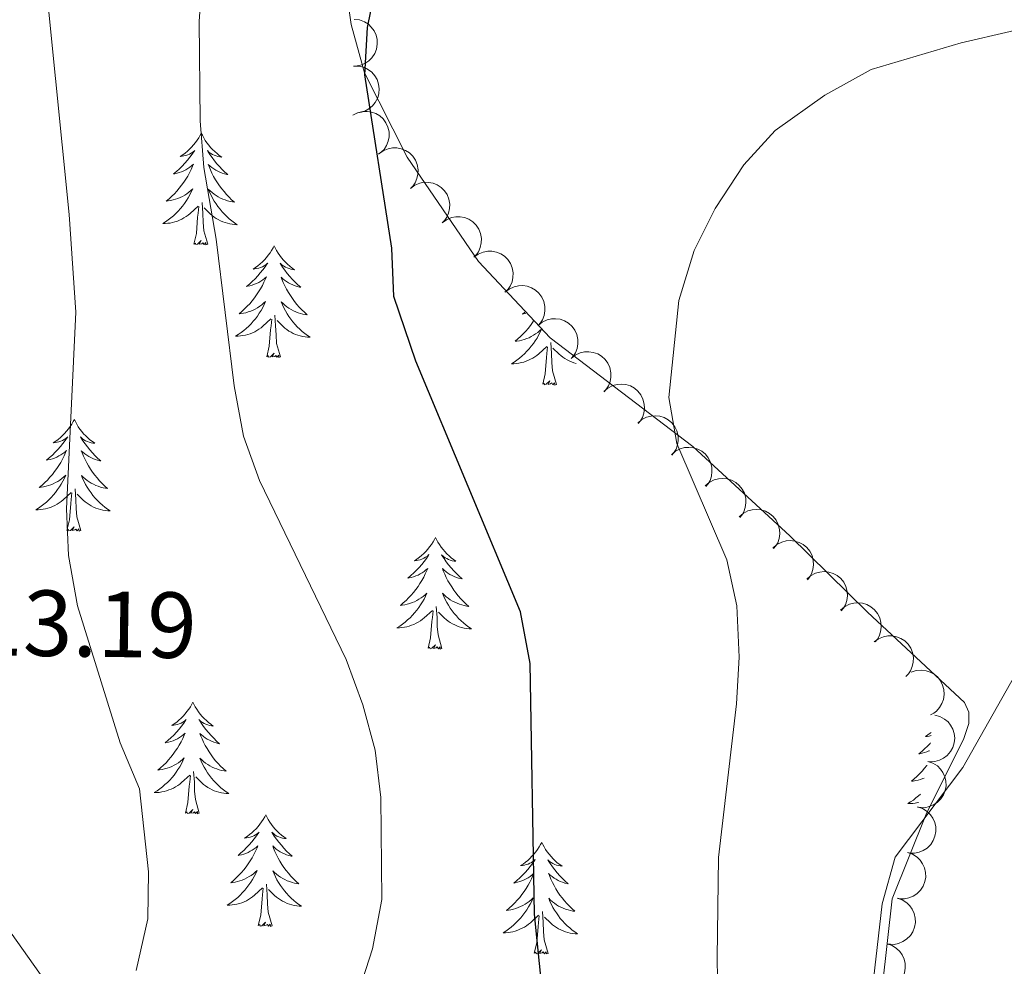
# Model space of a CAD drawing. Units: metres. Extents: x 600042 to 604497, y 717438 to 720408.
# Drawn here: x 603112 to 603217, y 718673 to 718774 of the extents above; entities that cross this region are included whole.
import ezdxf

# ---------------------------------------------------------------- set-up
doc = ezdxf.new("R2010")
doc.units = ezdxf.units.M
doc.header["$MEASUREMENT"] = 0
doc.linetypes.add('DGN Style 3', pattern=[73.780546, 52.70039, -21.080156])
for name, color, linetype, lineweight in [('Altimetría', 7, 'Continuous', 0), ('Carátula', 7, 'Continuous', 0), ('Entidades_rústicas', 7, 'Continuous', 0), ('Marco', 7, 'Continuous', 0), ('Viales_ffcc', 7, 'Continuous', 0), ('Zona_arbolada', 7, 'Continuous', 0)]:
    doc.layers.add(name, color=color, linetype=linetype, lineweight=lineweight)
doc.styles.add('Style-arial', font='arial.shx', dxfattribs={"bigfont": 'arialbig.shx'})

msp = doc.modelspace()

# ---------------------------------------------------------------- linework, layer by layer
at = {"layer": 'Altimetría', "color": 30, "linetype": 'Continuous', "lineweight": 0, "flags": 128}
for points, elevation in [([(603160.71, 718833.79), (603149.49, 718813.65), (603142.01, 718802.07), (603135.81, 718794), (603133.3, 718789.65), (603131.82, 718784.38), (603131.09, 718774.14), (603131.22, 718763.53), (603131.61, 718758.54), (603132.9, 718750.9), (603134.84, 718735.2), (603135.84, 718729.82), (603137.53, 718725.11), (603146.79, 718705.97), (603148.6, 718701.13), (603149.91, 718696.3), (603150.49, 718691.23), (603150.62, 718680.33), (603149.6, 718675.07), (603147.83, 718669.55)], 505), ([(603124.37, 718672.74), (603125.63, 718678.27), (603125.68, 718683.29), (603124.73, 718692.17), (603122.65, 718697.07), (603118.12, 718711.71), (603117.15, 718717.07), (603116.93, 718722.07), (603117.92, 718743.1), (603117.23, 718753.53), (603115.01, 718775.51), (603114.98, 718780.51), (603116.14, 718790.68), (603118.04, 718799.47), (603119.53, 718804.26), (603122.06, 718809.44), (603127.86, 718817.63), (603132.73, 718823.47), (603136.22, 718827.04), (603139.18, 718831.4)], 510), ([(603188.51, 718701.25), (603188.77, 718706.24), (603188.52, 718711.69), (603187.48, 718716.61), (603182.14, 718729.04), (603181.27, 718733.97), (603182.35, 718744.32), (603183.96, 718749.67), (603186.23, 718754.17), (603189.27, 718758.83), (603192.64, 718762.5), (603197.92, 718766.26), (603202.88, 718769.03), (603212.49, 718771.88), (603222.97, 718774.3)], 495), ([(603201.41, 718656.87), (603204.07, 718679.87), (603205.46, 718684.85), (603212.67, 718694.45), (603221.46, 718709.98)], 490), ([(603186.76, 718653.58), (603186.42, 718674.11), (603186.58, 718684.8), (603188.51, 718701.25)], 495)]:
    msp.add_lwpolyline(points, dxfattribs=dict(at, elevation=elevation))
at = {"layer": 'Altimetría', "color": 30, "linetype": 'Continuous', "lineweight": 30, "elevation": 500, "flags": 128}
msp.add_lwpolyline([(603168.55, 718662.61), (603166.91, 718678.76), (603166.46, 718705.54), (603165.41, 718711.08), (603154.23, 718737.86), (603151.88, 718744.77), (603151.68, 718749.94), (603148.8, 718768.44), (603149.07, 718773.51), (603150.09, 718778.4), (603152.13, 718783.66), (603154.31, 718788.14), (603159.59, 718796.58), (603164.77, 718803.25), (603168.22, 718806.93), (603171.99, 718810.13), (603179.45, 718814.9), (603183.91, 718817.11), (603192.82, 718820.24), (603197.8, 718821.29), (603202.79, 718821.8), (603207.94, 718821.69), (603212.88, 718821.09), (603217.79, 718820.08)], dxfattribs=at)
at = {"layer": 'Carátula', "color": 7, "linetype": 'Continuous', "lineweight": 0}
msp.add_3dface([(600041.54, 717438.2), (604496.53, 717438.2), (604496.53, 720408.21), (600041.54, 720408.21)], dxfattribs=at)
at = {"layer": 'Entidades_rústicas', "color": 92, "linetype": 'Continuous', "lineweight": 0, "flags": 128}
for points in [[(603131.33, 718762.2), (603131.22, 718761.99), (603131.06, 718761.71), (603130.89, 718761.45), (603130.7, 718761.2), (603130.5, 718760.95), (603130.29, 718760.72), (603130.07, 718760.49), (603129.84, 718760.28), (603129.59, 718760.08), (603129.34, 718759.89), (603129.08, 718759.72), (603129.28, 718759.74), (603129.48, 718759.78), (603129.68, 718759.83), (603129.88, 718759.89), (603130.07, 718759.98), (603130.25, 718760.07), (603130.43, 718760.18), (603130.63, 718760.37), (603130.59, 718760.31), (603130.36, 718759.96), (603130.11, 718759.63), (603129.85, 718759.31), (603129.57, 718759), (603129.29, 718758.7), (603128.99, 718758.41), (603128.69, 718758.13), (603128.37, 718757.86), (603128.49, 718757.88), (603128.74, 718757.94), (603128.98, 718758.01), (603129.22, 718758.09), (603129.45, 718758.19), (603129.68, 718758.31), (603129.9, 718758.43), (603130.11, 718758.58), (603130.3, 718758.73), (603130.49, 718758.9), (603130.4, 718758.68), (603130.24, 718758.32), (603130.07, 718757.97), (603129.88, 718757.62), (603129.67, 718757.28), (603129.45, 718756.96), (603129.22, 718756.64), (603128.98, 718756.33), (603128.72, 718756.03), (603128.45, 718755.74), (603128.18, 718755.47), (603127.88, 718755.2), (603127.58, 718754.95), (603127.78, 718754.97), (603128.05, 718755.01), (603128.31, 718755.07), (603128.57, 718755.15), (603128.83, 718755.24), (603129.08, 718755.34), (603129.32, 718755.46), (603129.56, 718755.59), (603129.78, 718755.74), (603130, 718755.9), (603130.21, 718756.07), (603130.41, 718756.26), (603130.26, 718755.93), (603130.1, 718755.62), (603129.93, 718755.3), (603129.74, 718755), (603129.54, 718754.71), (603129.33, 718754.42), (603129.1, 718754.15), (603128.86, 718753.88), (603128.61, 718753.63), (603128.35, 718753.39), (603128.08, 718753.16), (603127.79, 718752.94), (603127.5, 718752.74), (603127.21, 718752.55), (603127.47, 718752.55), (603127.74, 718752.58), (603128, 718752.61), (603128.26, 718752.67), (603128.52, 718752.73), (603128.77, 718752.82), (603129.01, 718752.92), (603129.25, 718753.03), (603129.48, 718753.16), (603129.71, 718753.3), (603129.92, 718753.45), (603130.13, 718753.62), (603130.99, 718754.41)], [(603131.33, 718762.2), (603131.44, 718761.98), (603131.59, 718761.71), (603131.76, 718761.44), (603131.93, 718761.18), (603132.12, 718760.93), (603132.33, 718760.69), (603132.54, 718760.46), (603132.77, 718760.24), (603133.01, 718760.03), (603133.25, 718759.84), (603133.51, 718759.65), (603133.31, 718759.68), (603133.11, 718759.72), (603132.91, 718759.78), (603132.72, 718759.85), (603132.53, 718759.94), (603132.35, 718760.04), (603132.18, 718760.16), (603131.98, 718760.35), (603132.02, 718760.28), (603132.24, 718759.94), (603132.48, 718759.6), (603132.73, 718759.27), (603132.99, 718758.95), (603133.27, 718758.64), (603133.56, 718758.34), (603133.86, 718758.05), (603134.17, 718757.78), (603134.04, 718757.8), (603133.8, 718757.86), (603133.56, 718757.94), (603133.32, 718758.03), (603133.09, 718758.14), (603132.87, 718758.26), (603132.66, 718758.39), (603132.45, 718758.54), (603132.26, 718758.7), (603132.07, 718758.87), (603132.16, 718758.65), (603132.31, 718758.29), (603132.47, 718757.93), (603132.65, 718757.58), (603132.85, 718757.24), (603133.06, 718756.9), (603133.28, 718756.58), (603133.51, 718756.26), (603133.76, 718755.96), (603134.02, 718755.66), (603134.29, 718755.37), (603134.57, 718755.1), (603134.86, 718754.84), (603134.67, 718754.87), (603134.4, 718754.92), (603134.14, 718754.98), (603133.88, 718755.07), (603133.63, 718755.16), (603133.38, 718755.28), (603133.14, 718755.4), (603132.91, 718755.54), (603132.69, 718755.7), (603132.48, 718755.86), (603132.27, 718756.04), (603132.08, 718756.23), (603132.22, 718755.91), (603132.37, 718755.58), (603132.53, 718755.27), (603132.71, 718754.96), (603132.9, 718754.66), (603133.11, 718754.37), (603133.33, 718754.09), (603133.56, 718753.81), (603133.8, 718753.55), (603134.05, 718753.3), (603134.32, 718753.07), (603134.6, 718752.84), (603134.88, 718752.63), (603135.17, 718752.43), (603134.9, 718752.44), (603134.64, 718752.47), (603134.38, 718752.52), (603134.12, 718752.58), (603133.87, 718752.65), (603133.62, 718752.75), (603133.38, 718752.85), (603133.14, 718752.97), (603132.91, 718753.11), (603132.69, 718753.25), (603132.48, 718753.42), (603132.28, 718753.59), (603131.63, 718754.22)], [(603130.54, 718750.36), (603130.8, 718751.48), (603130.94, 718753.22), (603130.99, 718753.65), (603131.07, 718754.37)], [(603132.01, 718750.34), (603131.6, 718751.79), (603131.52, 718752.69), (603131.49, 718753.64), (603131.41, 718754.81)], [(603132.01, 718750.34), (603131.83, 718750.28), (603131.82, 718750.52), (603131.62, 718750.3), (603131.51, 718750.5), (603131.38, 718750.4), (603131.11, 718750.35), (603131.31, 718750.74), (603130.92, 718750.36), (603130.74, 718750.31), (603130.7, 718750.47), (603130.54, 718750.36)], [(603139.12, 718750.17), (603139, 718749.95), (603138.84, 718749.68), (603138.67, 718749.42), (603138.48, 718749.16), (603138.29, 718748.92), (603138.08, 718748.68), (603137.85, 718748.46), (603137.62, 718748.25), (603137.38, 718748.05), (603137.12, 718747.86), (603136.86, 718747.69), (603137.06, 718747.71), (603137.26, 718747.74), (603137.46, 718747.79), (603137.66, 718747.86), (603137.85, 718747.94), (603138.03, 718748.04), (603138.21, 718748.15), (603138.42, 718748.33), (603138.37, 718748.27), (603138.14, 718747.93), (603137.89, 718747.6), (603137.63, 718747.27), (603137.36, 718746.96), (603137.07, 718746.66), (603136.78, 718746.37), (603136.47, 718746.09), (603136.15, 718745.83), (603136.28, 718745.85), (603136.52, 718745.9), (603136.77, 718745.97), (603137, 718746.06), (603137.24, 718746.16), (603137.46, 718746.27), (603137.68, 718746.4), (603137.89, 718746.54), (603138.09, 718746.69), (603138.28, 718746.86), (603138.19, 718746.64), (603138.02, 718746.28), (603137.85, 718745.93), (603137.66, 718745.59), (603137.45, 718745.25), (603137.24, 718744.92), (603137, 718744.6), (603136.76, 718744.29), (603136.51, 718743.99), (603136.24, 718743.71), (603135.96, 718743.43), (603135.67, 718743.16), (603135.37, 718742.91), (603135.56, 718742.93), (603135.83, 718742.98), (603136.09, 718743.03), (603136.35, 718743.11), (603136.61, 718743.2), (603136.86, 718743.3), (603137.1, 718743.42), (603137.34, 718743.56), (603137.57, 718743.71), (603137.78, 718743.87), (603137.99, 718744.04), (603138.19, 718744.22), (603138.05, 718743.9), (603137.89, 718743.58), (603137.71, 718743.27), (603137.52, 718742.97), (603137.32, 718742.67), (603137.11, 718742.39), (603136.88, 718742.11), (603136.64, 718741.85), (603136.39, 718741.59), (603136.13, 718741.35), (603135.86, 718741.12), (603135.58, 718740.91), (603135.28, 718740.7), (603134.99, 718740.51), (603135.26, 718740.52), (603135.52, 718740.54), (603135.78, 718740.58), (603136.04, 718740.63), (603136.3, 718740.7), (603136.55, 718740.78), (603136.8, 718740.88), (603137.04, 718740.99), (603137.27, 718741.12), (603137.49, 718741.26), (603137.71, 718741.42), (603137.91, 718741.58), (603138.77, 718742.37)], [(603139.12, 718750.17), (603139.22, 718749.95), (603139.37, 718749.67), (603139.54, 718749.4), (603139.72, 718749.14), (603139.91, 718748.89), (603140.11, 718748.65), (603140.33, 718748.42), (603140.55, 718748.2), (603140.79, 718748), (603141.04, 718747.8), (603141.29, 718747.62), (603141.1, 718747.65), (603140.89, 718747.69), (603140.7, 718747.74), (603140.5, 718747.82), (603140.31, 718747.9), (603140.13, 718748.01), (603139.96, 718748.12), (603139.76, 718748.31), (603139.8, 718748.25), (603140.02, 718747.9), (603140.26, 718747.56), (603140.51, 718747.23), (603140.78, 718746.91), (603141.05, 718746.6), (603141.34, 718746.3), (603141.64, 718746.02), (603141.95, 718745.74), (603141.82, 718745.77), (603141.58, 718745.83), (603141.34, 718745.9), (603141.1, 718746), (603140.87, 718746.1), (603140.65, 718746.22), (603140.44, 718746.36), (603140.23, 718746.51), (603140.04, 718746.66), (603139.85, 718746.84), (603139.94, 718746.61), (603140.09, 718746.25), (603140.26, 718745.89), (603140.44, 718745.54), (603140.63, 718745.2), (603140.84, 718744.87), (603141.06, 718744.54), (603141.29, 718744.23), (603141.54, 718743.92), (603141.8, 718743.62), (603142.07, 718743.34), (603142.35, 718743.07), (603142.65, 718742.8), (603142.45, 718742.83), (603142.19, 718742.88), (603141.92, 718742.95), (603141.67, 718743.03), (603141.41, 718743.13), (603141.17, 718743.24), (603140.93, 718743.37), (603140.69, 718743.51), (603140.47, 718743.66), (603140.26, 718743.83), (603140.06, 718744.01), (603139.86, 718744.2), (603140, 718743.87), (603140.15, 718743.55), (603140.31, 718743.23), (603140.49, 718742.92), (603140.68, 718742.62), (603140.89, 718742.33), (603141.11, 718742.05), (603141.34, 718741.78), (603141.58, 718741.52), (603141.84, 718741.27), (603142.1, 718741.03), (603142.38, 718740.8), (603142.66, 718740.59), (603142.95, 718740.4), (603142.69, 718740.41), (603142.42, 718740.44), (603142.16, 718740.48), (603141.9, 718740.54), (603141.65, 718740.62), (603141.4, 718740.71), (603141.16, 718740.82), (603140.92, 718740.94), (603140.69, 718741.07), (603140.47, 718741.22), (603140.26, 718741.38), (603140.06, 718741.55), (603139.42, 718742.18)], [(603139.79, 718738.31), (603139.38, 718739.75), (603139.31, 718740.66), (603139.27, 718741.61), (603139.19, 718742.77)], [(603165.88, 718743.09), (603165.63, 718742.88), (603165.75, 718742.9), (603166, 718742.96), (603166.01, 718742.96)], [(603138.32, 718738.33), (603138.58, 718739.44), (603138.72, 718741.18), (603138.78, 718741.62), (603138.85, 718742.34)], [(603166.82, 718742.15), (603166.71, 718741.98), (603166.48, 718741.66), (603166.24, 718741.35), (603165.98, 718741.05), (603165.71, 718740.76), (603165.43, 718740.49), (603165.14, 718740.22), (603164.84, 718739.97), (603165.04, 718739.99), (603165.31, 718740.03), (603165.57, 718740.09), (603165.83, 718740.17), (603166.09, 718740.26), (603166.34, 718740.36), (603166.58, 718740.48), (603166.81, 718740.61), (603167.04, 718740.76), (603167.26, 718740.92), (603167.47, 718741.09), (603167.67, 718741.28), (603167.52, 718740.95), (603167.36, 718740.64), (603167.19, 718740.32), (603167, 718740.02), (603166.8, 718739.73), (603166.58, 718739.44), (603166.36, 718739.17), (603166.12, 718738.9), (603165.87, 718738.65), (603165.61, 718738.41), (603165.33, 718738.18), (603165.05, 718737.96), (603164.76, 718737.76), (603164.47, 718737.57), (603164.73, 718737.57), (603164.99, 718737.6), (603165.26, 718737.63), (603165.52, 718737.69), (603165.77, 718737.75), (603166.02, 718737.84), (603166.27, 718737.94), (603166.51, 718738.05), (603166.74, 718738.18), (603166.97, 718738.32), (603167.18, 718738.47), (603167.39, 718738.64), (603168.25, 718739.43)], [(603167.8, 718735.38), (603168.06, 718736.5), (603168.2, 718738.24), (603168.25, 718738.67), (603168.32, 718739.39)], [(603169.27, 718735.36), (603168.86, 718736.81), (603168.78, 718737.71), (603168.75, 718738.66), (603168.66, 718739.83)], [(603139.79, 718738.31), (603139.62, 718738.24), (603139.6, 718738.48), (603139.41, 718738.26), (603139.29, 718738.47), (603139.17, 718738.36), (603138.9, 718738.31), (603139.1, 718738.7), (603138.71, 718738.33), (603138.52, 718738.27), (603138.48, 718738.44), (603138.32, 718738.33)], [(603171.36, 718737.61), (603171.12, 718737.68), (603170.88, 718737.77), (603170.63, 718737.87), (603170.4, 718737.99), (603170.17, 718738.13), (603169.95, 718738.27), (603169.74, 718738.44), (603169.54, 718738.61), (603168.89, 718739.24)], [(603169.27, 718735.36), (603169.09, 718735.3), (603169.07, 718735.54), (603168.88, 718735.32), (603168.76, 718735.52), (603168.64, 718735.42), (603168.37, 718735.37), (603168.57, 718735.76), (603168.18, 718735.38), (603167.99, 718735.33), (603167.95, 718735.49), (603167.8, 718735.38)], [(603117.77, 718731.61), (603117.66, 718731.4), (603117.5, 718731.12), (603117.33, 718730.86), (603117.14, 718730.61), (603116.94, 718730.36), (603116.73, 718730.13), (603116.51, 718729.9), (603116.28, 718729.69), (603116.03, 718729.49), (603115.78, 718729.3), (603115.52, 718729.13), (603115.72, 718729.15), (603115.92, 718729.19), (603116.12, 718729.24), (603116.31, 718729.3), (603116.51, 718729.39), (603116.69, 718729.48), (603116.86, 718729.59), (603117.07, 718729.78), (603117.03, 718729.72), (603116.79, 718729.37), (603116.55, 718729.04), (603116.29, 718728.72), (603116.01, 718728.41), (603115.73, 718728.11), (603115.43, 718727.82), (603115.12, 718727.54), (603114.81, 718727.27), (603114.93, 718727.29), (603115.18, 718727.35), (603115.42, 718727.42), (603115.66, 718727.5), (603115.89, 718727.6), (603116.12, 718727.72), (603116.33, 718727.84), (603116.54, 718727.99), (603116.74, 718728.14), (603116.93, 718728.31), (603116.84, 718728.09), (603116.68, 718727.73), (603116.5, 718727.38), (603116.31, 718727.03), (603116.11, 718726.69), (603115.89, 718726.37), (603115.66, 718726.05), (603115.42, 718725.74), (603115.16, 718725.44), (603114.89, 718725.15), (603114.61, 718724.88), (603114.32, 718724.61), (603114.02, 718724.36), (603114.22, 718724.38), (603114.49, 718724.42), (603114.75, 718724.48), (603115.01, 718724.56), (603115.27, 718724.65), (603115.52, 718724.75), (603115.76, 718724.87), (603115.99, 718725), (603116.22, 718725.15), (603116.44, 718725.31), (603116.65, 718725.48), (603116.85, 718725.67), (603116.7, 718725.34), (603116.54, 718725.03), (603116.37, 718724.71), (603116.18, 718724.41), (603115.98, 718724.12), (603115.76, 718723.83), (603115.54, 718723.56), (603115.3, 718723.29), (603115.05, 718723.04), (603114.79, 718722.8), (603114.51, 718722.57), (603114.23, 718722.35), (603113.94, 718722.15), (603113.65, 718721.96), (603113.91, 718721.96), (603114.18, 718721.99), (603114.44, 718722.02), (603114.7, 718722.08), (603114.95, 718722.14), (603115.21, 718722.23), (603115.45, 718722.33), (603115.69, 718722.44), (603115.92, 718722.57), (603116.15, 718722.71), (603116.36, 718722.86), (603116.57, 718723.03), (603117.43, 718723.82)], [(603117.77, 718731.61), (603117.88, 718731.39), (603118.03, 718731.12), (603118.19, 718730.85), (603118.37, 718730.59), (603118.56, 718730.34), (603118.76, 718730.1), (603118.98, 718729.87), (603119.21, 718729.65), (603119.44, 718729.44), (603119.69, 718729.25), (603119.95, 718729.07), (603119.75, 718729.09), (603119.55, 718729.13), (603119.35, 718729.19), (603119.16, 718729.26), (603118.97, 718729.35), (603118.79, 718729.45), (603118.62, 718729.57), (603118.41, 718729.76), (603118.46, 718729.69), (603118.68, 718729.35), (603118.92, 718729.01), (603119.17, 718728.68), (603119.43, 718728.36), (603119.71, 718728.05), (603120, 718727.75), (603120.29, 718727.46), (603120.6, 718727.19), (603120.48, 718727.21), (603120.23, 718727.27), (603119.99, 718727.35), (603119.76, 718727.44), (603119.53, 718727.55), (603119.31, 718727.67), (603119.09, 718727.8), (603118.89, 718727.95), (603118.69, 718728.11), (603118.51, 718728.28), (603118.59, 718728.06), (603118.75, 718727.7), (603118.91, 718727.34), (603119.09, 718726.99), (603119.29, 718726.65), (603119.49, 718726.31), (603119.72, 718725.99), (603119.95, 718725.67), (603120.2, 718725.37), (603120.46, 718725.07), (603120.73, 718724.79), (603121.01, 718724.51), (603121.3, 718724.25), (603121.11, 718724.28), (603120.84, 718724.33), (603120.58, 718724.39), (603120.32, 718724.48), (603120.07, 718724.57), (603119.82, 718724.69), (603119.58, 718724.81), (603119.35, 718724.95), (603119.13, 718725.11), (603118.91, 718725.28), (603118.71, 718725.45), (603118.52, 718725.65), (603118.65, 718725.32), (603118.8, 718724.99), (603118.97, 718724.68), (603119.15, 718724.37), (603119.34, 718724.07), (603119.55, 718723.78), (603119.76, 718723.5), (603120, 718723.22), (603120.24, 718722.96), (603120.49, 718722.71), (603120.76, 718722.48), (603121.03, 718722.25), (603121.32, 718722.04), (603121.61, 718721.84), (603121.34, 718721.85), (603121.08, 718721.88), (603120.82, 718721.93), (603120.56, 718721.99), (603120.31, 718722.07), (603120.06, 718722.16), (603119.81, 718722.26), (603119.58, 718722.38), (603119.35, 718722.52), (603119.13, 718722.66), (603118.92, 718722.83), (603118.72, 718723), (603118.07, 718723.63)], [(603116.98, 718719.77), (603117.24, 718720.89), (603117.38, 718722.63), (603117.43, 718723.06), (603117.5, 718723.78)], [(603118.45, 718719.75), (603118.04, 718721.2), (603117.96, 718722.1), (603117.93, 718723.05), (603117.84, 718724.22)], [(603118.45, 718719.75), (603118.27, 718719.69), (603118.26, 718719.93), (603118.06, 718719.71), (603117.94, 718719.91), (603117.82, 718719.81), (603117.55, 718719.76), (603117.75, 718720.15), (603117.36, 718719.77), (603117.17, 718719.72), (603117.13, 718719.88), (603116.98, 718719.77)], [(603156.35, 718719.02), (603156.24, 718718.8), (603156.08, 718718.53), (603155.91, 718718.26), (603155.72, 718718.01), (603155.53, 718717.76), (603155.32, 718717.53), (603155.09, 718717.31), (603154.86, 718717.09), (603154.62, 718716.9), (603154.36, 718716.71), (603154.1, 718716.53), (603154.3, 718716.55), (603154.5, 718716.59), (603154.7, 718716.64), (603154.9, 718716.71), (603155.09, 718716.79), (603155.27, 718716.89), (603155.45, 718716.99), (603155.65, 718717.18), (603155.61, 718717.12), (603155.38, 718716.78), (603155.13, 718716.44), (603154.87, 718716.12), (603154.6, 718715.81), (603154.31, 718715.51), (603154.02, 718715.22), (603153.71, 718714.94), (603153.39, 718714.67), (603153.52, 718714.7), (603153.76, 718714.75), (603154.01, 718714.82), (603154.24, 718714.9), (603154.48, 718715), (603154.7, 718715.12), (603154.92, 718715.25), (603155.13, 718715.39), (603155.33, 718715.54), (603155.52, 718715.71), (603155.42, 718715.49), (603155.26, 718715.13), (603155.09, 718714.78), (603154.9, 718714.43), (603154.69, 718714.1), (603154.48, 718713.77), (603154.24, 718713.45), (603154, 718713.14), (603153.74, 718712.84), (603153.48, 718712.56), (603153.2, 718712.28), (603152.91, 718712.01), (603152.61, 718711.76), (603152.8, 718711.78), (603153.07, 718711.82), (603153.33, 718711.88), (603153.59, 718711.96), (603153.85, 718712.05), (603154.1, 718712.15), (603154.34, 718712.27), (603154.58, 718712.41), (603154.81, 718712.55), (603155.02, 718712.71), (603155.23, 718712.89), (603155.43, 718713.07), (603155.28, 718712.75), (603155.12, 718712.43), (603154.95, 718712.12), (603154.76, 718711.82), (603154.56, 718711.52), (603154.35, 718711.24), (603154.12, 718710.96), (603153.88, 718710.7), (603153.63, 718710.44), (603153.37, 718710.2), (603153.1, 718709.97), (603152.82, 718709.75), (603152.52, 718709.55), (603152.23, 718709.36), (603152.5, 718709.37), (603152.76, 718709.39), (603153.02, 718709.43), (603153.28, 718709.48), (603153.54, 718709.55), (603153.79, 718709.63), (603154.03, 718709.73), (603154.27, 718709.84), (603154.51, 718709.97), (603154.73, 718710.11), (603154.95, 718710.27), (603155.15, 718710.43), (603156.01, 718711.22)], [(603156.35, 718719.02), (603156.46, 718718.8), (603156.61, 718718.52), (603156.78, 718718.25), (603156.96, 718717.99), (603157.15, 718717.74), (603157.35, 718717.5), (603157.56, 718717.27), (603157.79, 718717.05), (603158.03, 718716.84), (603158.28, 718716.65), (603158.53, 718716.47), (603158.34, 718716.49), (603158.13, 718716.53), (603157.93, 718716.59), (603157.74, 718716.66), (603157.55, 718716.75), (603157.37, 718716.85), (603157.2, 718716.97), (603157, 718717.16), (603157.04, 718717.1), (603157.26, 718716.75), (603157.5, 718716.41), (603157.75, 718716.08), (603158.02, 718715.76), (603158.29, 718715.45), (603158.58, 718715.15), (603158.88, 718714.86), (603159.19, 718714.59), (603159.06, 718714.61), (603158.82, 718714.68), (603158.58, 718714.75), (603158.34, 718714.84), (603158.11, 718714.95), (603157.89, 718715.07), (603157.68, 718715.21), (603157.47, 718715.35), (603157.28, 718715.51), (603157.09, 718715.69), (603157.18, 718715.46), (603157.33, 718715.1), (603157.5, 718714.74), (603157.67, 718714.39), (603157.87, 718714.05), (603158.08, 718713.72), (603158.3, 718713.39), (603158.53, 718713.08), (603158.78, 718712.77), (603159.04, 718712.47), (603159.31, 718712.19), (603159.59, 718711.91), (603159.89, 718711.65), (603159.69, 718711.68), (603159.42, 718711.73), (603159.16, 718711.8), (603158.9, 718711.88), (603158.65, 718711.98), (603158.4, 718712.09), (603158.17, 718712.22), (603157.93, 718712.36), (603157.71, 718712.51), (603157.5, 718712.68), (603157.29, 718712.86), (603157.1, 718713.05), (603157.24, 718712.72), (603157.39, 718712.4), (603157.55, 718712.08), (603157.73, 718711.77), (603157.92, 718711.47), (603158.13, 718711.18), (603158.35, 718710.9), (603158.58, 718710.63), (603158.82, 718710.37), (603159.08, 718710.12), (603159.34, 718709.88), (603159.62, 718709.65), (603159.9, 718709.44), (603160.19, 718709.24), (603159.93, 718709.26), (603159.66, 718709.29), (603159.4, 718709.33), (603159.14, 718709.39), (603158.89, 718709.47), (603158.64, 718709.56), (603158.4, 718709.67), (603158.16, 718709.78), (603157.93, 718709.92), (603157.71, 718710.07), (603157.5, 718710.23), (603157.3, 718710.4), (603156.65, 718711.03)], [(603155.56, 718707.18), (603155.82, 718708.29), (603155.96, 718710.03), (603156.01, 718710.46), (603156.09, 718711.19)], [(603157.03, 718707.16), (603156.62, 718708.6), (603156.54, 718709.51), (603156.51, 718710.46), (603156.43, 718711.62)], [(603157.03, 718707.16), (603156.85, 718707.09), (603156.84, 718707.33), (603156.65, 718707.11), (603156.53, 718707.31), (603156.41, 718707.21), (603156.13, 718707.16), (603156.34, 718707.55), (603155.95, 718707.17), (603155.76, 718707.12), (603155.72, 718707.29), (603155.56, 718707.18)], [(603130.43, 718701.41), (603130.32, 718701.2), (603130.16, 718700.92), (603129.99, 718700.66), (603129.8, 718700.41), (603129.6, 718700.16), (603129.39, 718699.93), (603129.17, 718699.7), (603128.94, 718699.49), (603128.7, 718699.29), (603128.44, 718699.1), (603128.18, 718698.93), (603128.38, 718698.95), (603128.58, 718698.98), (603128.78, 718699.04), (603128.98, 718699.1), (603129.17, 718699.18), (603129.35, 718699.28), (603129.53, 718699.39), (603129.73, 718699.58), (603129.69, 718699.51), (603129.46, 718699.17), (603129.21, 718698.84), (603128.95, 718698.52), (603128.68, 718698.21), (603128.39, 718697.9), (603128.09, 718697.62), (603127.79, 718697.34), (603127.47, 718697.07), (603127.59, 718697.09), (603127.84, 718697.15), (603128.08, 718697.22), (603128.32, 718697.3), (603128.55, 718697.4), (603128.78, 718697.51), (603129, 718697.64), (603129.21, 718697.78), (603129.41, 718697.94), (603129.59, 718698.11), (603129.5, 718697.88), (603129.34, 718697.53), (603129.17, 718697.17), (603128.98, 718696.83), (603128.77, 718696.49), (603128.55, 718696.17), (603128.32, 718695.85), (603128.08, 718695.54), (603127.82, 718695.24), (603127.56, 718694.95), (603127.28, 718694.67), (603126.98, 718694.41), (603126.68, 718694.15), (603126.88, 718694.18), (603127.15, 718694.22), (603127.41, 718694.28), (603127.67, 718694.35), (603127.93, 718694.44), (603128.18, 718694.55), (603128.42, 718694.67), (603128.66, 718694.8), (603128.88, 718694.95), (603129.1, 718695.11), (603129.31, 718695.28), (603129.51, 718695.47), (603129.36, 718695.14), (603129.2, 718694.82), (603129.03, 718694.51), (603128.84, 718694.21), (603128.64, 718693.92), (603128.43, 718693.63), (603128.2, 718693.36), (603127.96, 718693.09), (603127.71, 718692.84), (603127.45, 718692.6), (603127.18, 718692.37), (603126.89, 718692.15), (603126.6, 718691.94), (603126.31, 718691.76), (603126.57, 718691.76), (603126.84, 718691.78), (603127.1, 718691.82), (603127.36, 718691.87), (603127.62, 718691.94), (603127.87, 718692.03), (603128.11, 718692.13), (603128.35, 718692.24), (603128.58, 718692.37), (603128.81, 718692.51), (603129.02, 718692.66), (603129.23, 718692.83), (603130.09, 718693.62)], [(603130.43, 718701.41), (603130.54, 718701.19), (603130.69, 718700.92), (603130.86, 718700.65), (603131.03, 718700.39), (603131.22, 718700.14), (603131.43, 718699.9), (603131.64, 718699.67), (603131.87, 718699.45), (603132.11, 718699.24), (603132.36, 718699.05), (603132.61, 718698.86), (603132.41, 718698.89), (603132.21, 718698.93), (603132.01, 718698.99), (603131.82, 718699.06), (603131.63, 718699.15), (603131.45, 718699.25), (603131.28, 718699.36), (603131.08, 718699.56), (603131.12, 718699.49), (603131.34, 718699.14), (603131.58, 718698.8), (603131.83, 718698.48), (603132.09, 718698.16), (603132.37, 718697.85), (603132.66, 718697.55), (603132.96, 718697.26), (603133.27, 718696.98), (603133.14, 718697.01), (603132.9, 718697.07), (603132.66, 718697.15), (603132.42, 718697.24), (603132.19, 718697.35), (603131.97, 718697.47), (603131.76, 718697.6), (603131.55, 718697.75), (603131.36, 718697.91), (603131.17, 718698.08), (603131.26, 718697.86), (603131.41, 718697.5), (603131.57, 718697.14), (603131.75, 718696.79), (603131.95, 718696.45), (603132.16, 718696.11), (603132.38, 718695.79), (603132.61, 718695.47), (603132.86, 718695.16), (603133.12, 718694.87), (603133.39, 718694.58), (603133.67, 718694.31), (603133.97, 718694.05), (603133.77, 718694.07), (603133.5, 718694.13), (603133.24, 718694.19), (603132.98, 718694.28), (603132.73, 718694.37), (603132.48, 718694.48), (603132.24, 718694.61), (603132.01, 718694.75), (603131.79, 718694.91), (603131.58, 718695.07), (603131.37, 718695.25), (603131.18, 718695.44), (603131.32, 718695.11), (603131.47, 718694.79), (603131.63, 718694.47), (603131.81, 718694.17), (603132, 718693.87), (603132.21, 718693.58), (603132.43, 718693.29), (603132.66, 718693.02), (603132.9, 718692.76), (603133.15, 718692.51), (603133.42, 718692.27), (603133.7, 718692.05), (603133.98, 718691.84), (603134.27, 718691.64), (603134, 718691.65), (603133.74, 718691.68), (603133.48, 718691.73), (603133.22, 718691.79), (603132.97, 718691.86), (603132.72, 718691.95), (603132.48, 718692.06), (603132.24, 718692.18), (603132.01, 718692.31), (603131.79, 718692.46), (603131.58, 718692.62), (603131.38, 718692.8), (603130.73, 718693.43)], [(603209.28, 718698.17), (603209.19, 718698.1), (603208.94, 718697.91), (603208.68, 718697.74), (603208.87, 718697.76), (603209.08, 718697.79), (603209.28, 718697.85), (603209.3, 718697.85)], [(603209.23, 718697.08), (603209.17, 718697.01), (603208.89, 718696.71), (603208.59, 718696.42), (603208.28, 718696.15), (603207.97, 718695.88), (603208.09, 718695.9), (603208.34, 718695.95), (603208.58, 718696.02), (603208.82, 718696.11), (603209.05, 718696.21), (603209.1, 718696.23)], [(603208.84, 718694.69), (603208.82, 718694.66), (603208.57, 718694.35), (603208.32, 718694.05), (603208.05, 718693.76), (603207.77, 718693.48), (603207.48, 718693.22), (603207.18, 718692.96), (603207.38, 718692.99), (603207.64, 718693.03), (603207.91, 718693.09), (603208.17, 718693.16), (603208.42, 718693.25), (603208.53, 718693.3)], [(603129.64, 718689.57), (603129.9, 718690.69), (603130.04, 718692.43), (603130.09, 718692.86), (603130.17, 718693.58)], [(603131.11, 718689.55), (603130.7, 718691), (603130.62, 718691.9), (603130.59, 718692.85), (603130.51, 718694.02)], [(603208.15, 718691.6), (603207.95, 718691.41), (603207.67, 718691.18), (603207.39, 718690.96), (603207.1, 718690.75), (603206.81, 718690.57), (603207.07, 718690.57), (603207.33, 718690.59), (603207.6, 718690.63), (603207.86, 718690.68), (603207.95, 718690.71)], [(603131.11, 718689.55), (603130.93, 718689.49), (603130.92, 718689.72), (603130.72, 718689.51), (603130.61, 718689.71), (603130.48, 718689.6), (603130.21, 718689.55), (603130.42, 718689.94), (603130.02, 718689.57), (603129.84, 718689.52), (603129.8, 718689.68), (603129.64, 718689.57)], [(603138.22, 718689.38), (603138.1, 718689.16), (603137.94, 718688.89), (603137.77, 718688.62), (603137.58, 718688.37), (603137.39, 718688.12), (603137.18, 718687.89), (603136.95, 718687.67), (603136.72, 718687.45), (603136.48, 718687.26), (603136.22, 718687.07), (603135.96, 718686.89), (603136.16, 718686.91), (603136.36, 718686.95), (603136.56, 718687), (603136.76, 718687.07), (603136.95, 718687.15), (603137.13, 718687.25), (603137.31, 718687.35), (603137.52, 718687.54), (603137.47, 718687.48), (603137.24, 718687.14), (603136.99, 718686.8), (603136.73, 718686.48), (603136.46, 718686.17), (603136.17, 718685.87), (603135.88, 718685.58), (603135.57, 718685.3), (603135.25, 718685.03), (603135.38, 718685.06), (603135.62, 718685.11), (603135.87, 718685.18), (603136.1, 718685.26), (603136.34, 718685.36), (603136.56, 718685.48), (603136.78, 718685.61), (603136.99, 718685.75), (603137.19, 718685.9), (603137.38, 718686.07), (603137.29, 718685.85), (603137.13, 718685.49), (603136.95, 718685.14), (603136.76, 718684.79), (603136.55, 718684.46), (603136.34, 718684.13), (603136.11, 718683.81), (603135.86, 718683.5), (603135.61, 718683.2), (603135.34, 718682.92), (603135.06, 718682.64), (603134.77, 718682.37), (603134.47, 718682.12), (603134.66, 718682.14), (603134.93, 718682.18), (603135.19, 718682.24), (603135.45, 718682.32), (603135.71, 718682.41), (603135.96, 718682.51), (603136.2, 718682.63), (603136.44, 718682.77), (603136.67, 718682.91), (603136.89, 718683.07), (603137.09, 718683.25), (603137.29, 718683.43), (603137.15, 718683.11), (603136.99, 718682.79), (603136.81, 718682.48), (603136.63, 718682.18), (603136.42, 718681.88), (603136.21, 718681.6), (603135.98, 718681.32), (603135.74, 718681.06), (603135.49, 718680.8), (603135.23, 718680.56), (603134.96, 718680.33), (603134.68, 718680.11), (603134.39, 718679.91), (603134.09, 718679.72), (603134.36, 718679.73), (603134.62, 718679.75), (603134.88, 718679.79), (603135.14, 718679.84), (603135.4, 718679.91), (603135.65, 718679.99), (603135.9, 718680.09), (603136.14, 718680.2), (603136.37, 718680.33), (603136.59, 718680.47), (603136.81, 718680.63), (603137.01, 718680.79), (603137.87, 718681.58)], [(603138.22, 718689.38), (603138.32, 718689.16), (603138.47, 718688.88), (603138.64, 718688.61), (603138.82, 718688.35), (603139.01, 718688.1), (603139.21, 718687.86), (603139.43, 718687.63), (603139.65, 718687.41), (603139.89, 718687.2), (603140.14, 718687.01), (603140.4, 718686.83), (603140.2, 718686.85), (603139.99, 718686.9), (603139.8, 718686.95), (603139.6, 718687.02), (603139.41, 718687.11), (603139.23, 718687.21), (603139.06, 718687.33), (603138.86, 718687.52), (603138.9, 718687.46), (603139.13, 718687.11), (603139.36, 718686.77), (603139.61, 718686.44), (603139.88, 718686.12), (603140.15, 718685.81), (603140.44, 718685.51), (603140.74, 718685.22), (603141.05, 718684.95), (603140.92, 718684.97), (603140.68, 718685.04), (603140.44, 718685.11), (603140.2, 718685.2), (603139.97, 718685.31), (603139.75, 718685.43), (603139.54, 718685.57), (603139.33, 718685.71), (603139.14, 718685.87), (603138.96, 718686.05), (603139.04, 718685.82), (603139.19, 718685.46), (603139.36, 718685.1), (603139.54, 718684.75), (603139.73, 718684.41), (603139.94, 718684.08), (603140.16, 718683.75), (603140.4, 718683.44), (603140.64, 718683.13), (603140.9, 718682.83), (603141.17, 718682.55), (603141.45, 718682.27), (603141.75, 718682.01), (603141.55, 718682.04), (603141.29, 718682.09), (603141.02, 718682.16), (603140.77, 718682.24), (603140.51, 718682.34), (603140.27, 718682.45), (603140.03, 718682.58), (603139.8, 718682.72), (603139.57, 718682.87), (603139.36, 718683.04), (603139.16, 718683.22), (603138.96, 718683.41), (603139.1, 718683.08), (603139.25, 718682.76), (603139.41, 718682.44), (603139.59, 718682.13), (603139.79, 718681.83), (603139.99, 718681.54), (603140.21, 718681.26), (603140.44, 718680.99), (603140.68, 718680.73), (603140.94, 718680.48), (603141.2, 718680.24), (603141.48, 718680.01), (603141.76, 718679.8), (603142.05, 718679.6), (603141.79, 718679.62), (603141.52, 718679.65), (603141.26, 718679.69), (603141, 718679.75), (603140.75, 718679.83), (603140.5, 718679.92), (603140.26, 718680.03), (603140.02, 718680.14), (603139.8, 718680.28), (603139.58, 718680.43), (603139.36, 718680.59), (603139.16, 718680.76), (603138.52, 718681.39)], [(603167.69, 718686.43), (603167.58, 718686.22), (603167.42, 718685.94), (603167.25, 718685.68), (603167.06, 718685.43), (603166.86, 718685.18), (603166.65, 718684.95), (603166.43, 718684.72), (603166.2, 718684.51), (603165.95, 718684.31), (603165.7, 718684.12), (603165.44, 718683.95), (603165.64, 718683.97), (603165.84, 718684), (603166.04, 718684.06), (603166.24, 718684.12), (603166.43, 718684.2), (603166.61, 718684.3), (603166.78, 718684.41), (603166.99, 718684.6), (603166.95, 718684.53), (603166.71, 718684.19), (603166.47, 718683.86), (603166.21, 718683.54), (603165.93, 718683.23), (603165.65, 718682.93), (603165.35, 718682.64), (603165.04, 718682.36), (603164.73, 718682.09), (603164.85, 718682.11), (603165.1, 718682.17), (603165.34, 718682.24), (603165.58, 718682.32), (603165.81, 718682.42), (603166.04, 718682.53), (603166.25, 718682.66), (603166.46, 718682.8), (603166.66, 718682.96), (603166.85, 718683.13), (603166.76, 718682.9), (603166.6, 718682.55), (603166.42, 718682.19), (603166.23, 718681.85), (603166.03, 718681.51), (603165.81, 718681.19), (603165.58, 718680.87), (603165.34, 718680.56), (603165.08, 718680.26), (603164.81, 718679.97), (603164.53, 718679.69), (603164.24, 718679.43), (603163.94, 718679.17), (603164.14, 718679.2), (603164.41, 718679.24), (603164.67, 718679.3), (603164.93, 718679.37), (603165.19, 718679.46), (603165.44, 718679.57), (603165.68, 718679.69), (603165.91, 718679.82), (603166.14, 718679.97), (603166.36, 718680.13), (603166.57, 718680.3), (603166.77, 718680.49), (603166.62, 718680.16), (603166.46, 718679.84), (603166.29, 718679.53), (603166.1, 718679.23), (603165.9, 718678.94), (603165.68, 718678.65), (603165.46, 718678.38), (603165.22, 718678.11), (603164.97, 718677.86), (603164.71, 718677.62), (603164.43, 718677.39), (603164.15, 718677.17), (603163.86, 718676.96), (603163.57, 718676.78), (603163.83, 718676.78), (603164.1, 718676.8), (603164.36, 718676.84), (603164.62, 718676.89), (603164.87, 718676.96), (603165.13, 718677.05), (603165.37, 718677.15), (603165.61, 718677.26), (603165.84, 718677.39), (603166.07, 718677.53), (603166.28, 718677.68), (603166.49, 718677.85), (603167.35, 718678.64)], [(603167.69, 718686.43), (603167.8, 718686.21), (603167.95, 718685.94), (603168.11, 718685.67), (603168.29, 718685.41), (603168.48, 718685.16), (603168.69, 718684.92), (603168.9, 718684.69), (603169.13, 718684.47), (603169.36, 718684.26), (603169.61, 718684.07), (603169.87, 718683.88), (603169.67, 718683.91), (603169.47, 718683.95), (603169.27, 718684.01), (603169.08, 718684.08), (603168.89, 718684.17), (603168.71, 718684.27), (603168.54, 718684.38), (603168.34, 718684.58), (603168.38, 718684.51), (603168.6, 718684.16), (603168.84, 718683.83), (603169.09, 718683.5), (603169.35, 718683.18), (603169.63, 718682.87), (603169.92, 718682.57), (603170.21, 718682.28), (603170.52, 718682), (603170.4, 718682.03), (603170.15, 718682.09), (603169.91, 718682.17), (603169.68, 718682.26), (603169.45, 718682.37), (603169.23, 718682.49), (603169.01, 718682.62), (603168.81, 718682.77), (603168.61, 718682.93), (603168.43, 718683.1), (603168.51, 718682.88), (603168.67, 718682.52), (603168.83, 718682.16), (603169.01, 718681.81), (603169.21, 718681.47), (603169.41, 718681.13), (603169.64, 718680.81), (603169.87, 718680.49), (603170.12, 718680.18), (603170.38, 718679.89), (603170.65, 718679.6), (603170.93, 718679.33), (603171.22, 718679.07), (603171.03, 718679.1), (603170.76, 718679.15), (603170.5, 718679.21), (603170.24, 718679.3), (603169.99, 718679.39), (603169.74, 718679.51), (603169.5, 718679.63), (603169.27, 718679.77), (603169.05, 718679.93), (603168.83, 718680.09), (603168.63, 718680.27), (603168.44, 718680.46), (603168.57, 718680.13), (603168.72, 718679.81), (603168.89, 718679.49), (603169.07, 718679.19), (603169.26, 718678.89), (603169.47, 718678.6), (603169.68, 718678.31), (603169.92, 718678.04), (603170.16, 718677.78), (603170.41, 718677.53), (603170.68, 718677.3), (603170.95, 718677.07), (603171.24, 718676.86), (603171.53, 718676.66), (603171.26, 718676.67), (603171, 718676.7), (603170.74, 718676.75), (603170.48, 718676.81), (603170.23, 718676.88), (603169.98, 718676.97), (603169.73, 718677.08), (603169.5, 718677.2), (603169.27, 718677.33), (603169.05, 718677.48), (603168.84, 718677.64), (603168.64, 718677.82), (603167.99, 718678.45)], [(603137.42, 718677.54), (603137.68, 718678.65), (603137.82, 718680.39), (603137.88, 718680.82), (603137.95, 718681.55)], [(603138.89, 718677.52), (603138.48, 718678.96), (603138.41, 718679.87), (603138.37, 718680.82), (603138.29, 718681.98)], [(603166.9, 718674.59), (603167.16, 718675.71), (603167.3, 718677.45), (603167.35, 718677.88), (603167.42, 718678.6)], [(603168.37, 718674.57), (603167.96, 718676.02), (603167.88, 718676.92), (603167.85, 718677.87), (603167.76, 718679.04)], [(603138.89, 718677.52), (603138.72, 718677.45), (603138.7, 718677.69), (603138.51, 718677.47), (603138.39, 718677.67), (603138.27, 718677.57), (603138, 718677.52), (603138.2, 718677.91), (603137.81, 718677.53), (603137.62, 718677.48), (603137.58, 718677.65), (603137.42, 718677.54)], [(603168.37, 718674.57), (603168.19, 718674.51), (603168.18, 718674.74), (603167.98, 718674.53), (603167.86, 718674.73), (603167.74, 718674.62), (603167.47, 718674.57), (603167.67, 718674.96), (603167.28, 718674.59), (603167.09, 718674.54), (603167.05, 718674.7), (603166.9, 718674.59)]]:
    msp.add_lwpolyline(points, dxfattribs=at)
at = {"layer": 'Entidades_rústicas', "color": 92, "linetype": 'Continuous', "lineweight": 0}
msp.add_polyline3d([(603204.11, 718671.19, 489.91), (603205.12, 718680.4, 490.1), (603208.75, 718689.43, 490.1), (603212.77, 718697.52, 490.2), (603213.33, 718699.12, 490.2), (603213.33, 718700.34, 490.2), (603212.85, 718701.38, 490.29), (603202.49, 718711.02, 492.07), (603194.2, 718719.17, 493.3), (603183.84, 718728.73, 494.61), (603168.59, 718740.34, 496.49), (603160.95, 718748.49, 497.52), (603153.31, 718759.65, 498.93), (603148.78, 718768.66, 500.06), (603147.35, 718773.82, 500.15), (603145.92, 718783.96, 501), (603145.81, 718788.94, 501.38), (603147.11, 718795.33, 501.47), (603152.52, 718806.62, 501.94), (603158.31, 718819.79, 502.79), (603163.43, 718836.62, 503.91)], dxfattribs=at)
at = {"layer": 'Marco', "color": 7, "linetype": 'Continuous', "lineweight": 0}
msp.add_3dface([(600917.44, 717832.18), (600918.03, 720145.7), (604335.23, 720145.72), (604335.76, 717832.18)], dxfattribs=at)
at = {"layer": 'Viales_ffcc', "color": 7, "linetype": 'DGN Style 3', "lineweight": 0}
msp.add_polyline3d([(603163, 718597.17, 492.33), (603160.35, 718604.21, 493.55), (603154.5, 718614.15, 497.21), (603131.01, 718648.57, 506.14), (603111.11, 718676.6, 511.68), (603104.13, 718684.01, 513.37), (603097.44, 718690.28, 513.09), (603090.28, 718699.56, 513), (603085.18, 718709.51, 512.72), (603083.94, 718714.48, 512.62), (603083.91, 718724.82, 512.53), (603085.12, 718730.08, 512.53), (603096.44, 718746.74, 512.43), (603097.93, 718751.45, 512.43), (603098.2, 718757.65, 512.43), (603097.69, 718770.33, 512.53)], dxfattribs=at)
at = {"layer": 'Zona_arbolada', "color": 92, "linetype": 'Continuous', "lineweight": 0, "flags": 128}
for points, elevation in [([(603147.66, 718774.37), (603148.22, 718774.31), (603148.77, 718774.1), (603149.18, 718773.84), (603149.49, 718773.53), (603149.79, 718773.13), (603150, 718772.69), (603150.11, 718772.21), (603150.12, 718771.71), (603150.04, 718771.2), (603149.86, 718770.73), (603149.55, 718770.27), (603149.21, 718769.95), (603148.8, 718769.66), (603148.35, 718769.46), (603147.98, 718769.39), (603147.59, 718769.38)], 503.96), ([(603147.63, 718769.38), (603148.19, 718769.37), (603148.76, 718769.21), (603149.18, 718768.99), (603149.53, 718768.72), (603149.86, 718768.35), (603150.11, 718767.93), (603150.27, 718767.46), (603150.33, 718766.96), (603150.3, 718766.46), (603150.17, 718765.97), (603149.91, 718765.48), (603149.6, 718765.12), (603149.22, 718764.8), (603148.79, 718764.56), (603148.43, 718764.45), (603148.04, 718764.4)], 503.75), ([(603147.51, 718764.14), (603148.01, 718764.4), (603148.58, 718764.53), (603149.06, 718764.54), (603149.5, 718764.47), (603149.97, 718764.31), (603150.39, 718764.06), (603150.76, 718763.73), (603151.05, 718763.32), (603151.26, 718762.86), (603151.38, 718762.36), (603151.38, 718761.81), (603151.29, 718761.35), (603151.11, 718760.89), (603150.85, 718760.47), (603150.58, 718760.2), (603150.27, 718759.97)], 503.57), ([(603150.29, 718759.99), (603150.74, 718760.32), (603151.29, 718760.54), (603151.76, 718760.63), (603152.21, 718760.63), (603152.69, 718760.54), (603153.15, 718760.36), (603153.56, 718760.1), (603153.91, 718759.74), (603154.2, 718759.32), (603154.39, 718758.85), (603154.48, 718758.31), (603154.46, 718757.83), (603154.36, 718757.35), (603154.17, 718756.9), (603153.95, 718756.58), (603153.68, 718756.31)], 503.49), ([(603153.68, 718756.31), (603154.13, 718756.64), (603154.67, 718756.87), (603155.15, 718756.96), (603155.59, 718756.95), (603156.08, 718756.87), (603156.54, 718756.69), (603156.95, 718756.42), (603157.3, 718756.06), (603157.59, 718755.64), (603157.78, 718755.17), (603157.87, 718754.63), (603157.85, 718754.16), (603157.75, 718753.67), (603157.56, 718753.22), (603157.34, 718752.91), (603157.07, 718752.63)], 503.5), ([(603157.07, 718752.63), (603157.52, 718752.96), (603158.06, 718753.19), (603158.53, 718753.28), (603158.98, 718753.27), (603159.46, 718753.19), (603159.92, 718753.01), (603160.33, 718752.74), (603160.69, 718752.38), (603160.97, 718751.96), (603161.17, 718751.49), (603161.26, 718750.95), (603161.24, 718750.48), (603161.13, 718749.99), (603160.95, 718749.54), (603160.73, 718749.23), (603160.45, 718748.95)], 503.52), ([(603160.45, 718748.95), (603160.91, 718749.29), (603161.45, 718749.51), (603161.92, 718749.6), (603162.37, 718749.59), (603162.85, 718749.51), (603163.31, 718749.33), (603163.72, 718749.06), (603164.07, 718748.71), (603164.36, 718748.29), (603164.55, 718747.82), (603164.65, 718747.27), (603164.62, 718746.8), (603164.52, 718746.32), (603164.33, 718745.86), (603164.11, 718745.55), (603163.84, 718745.27)], 503.53), ([(603163.77, 718745.21), (603164.21, 718745.56), (603164.74, 718745.8), (603165.21, 718745.91), (603165.66, 718745.93), (603166.14, 718745.86), (603166.61, 718745.7), (603167.03, 718745.45), (603167.4, 718745.11), (603167.7, 718744.7), (603167.91, 718744.24), (603168.03, 718743.7), (603168.02, 718743.22), (603167.94, 718742.74), (603167.77, 718742.27), (603167.56, 718741.95), (603167.3, 718741.67)], 503.54), ([(603167.3, 718741.67), (603167.74, 718742.02), (603168.27, 718742.27), (603168.74, 718742.38), (603169.18, 718742.39), (603169.67, 718742.32), (603170.14, 718742.16), (603170.56, 718741.91), (603170.93, 718741.57), (603171.23, 718741.16), (603171.44, 718740.7), (603171.56, 718740.16), (603171.55, 718739.69), (603171.47, 718739.2), (603171.3, 718738.74), (603171.09, 718738.42), (603170.83, 718738.13)], 503.35), ([(603170.83, 718738.13), (603171.27, 718738.49), (603171.8, 718738.73), (603172.27, 718738.84), (603172.71, 718738.85), (603173.2, 718738.79), (603173.67, 718738.62), (603174.09, 718738.37), (603174.46, 718738.03), (603174.76, 718737.63), (603174.97, 718737.16), (603175.09, 718736.62), (603175.08, 718736.15), (603175, 718735.66), (603174.83, 718735.2), (603174.62, 718734.88), (603174.36, 718734.59)], 503.16), ([(603174.34, 718734.62), (603174.77, 718734.98), (603175.29, 718735.25), (603175.76, 718735.37), (603176.2, 718735.4), (603176.69, 718735.35), (603177.16, 718735.2), (603177.59, 718734.97), (603177.97, 718734.64), (603178.29, 718734.24), (603178.51, 718733.78), (603178.65, 718733.25), (603178.66, 718732.78), (603178.59, 718732.29), (603178.44, 718731.82), (603178.24, 718731.49), (603177.99, 718731.2)], 502.69), ([(603177.95, 718731.23), (603178.38, 718731.6), (603178.9, 718731.86), (603179.37, 718731.99), (603179.81, 718732.01), (603180.3, 718731.96), (603180.77, 718731.82), (603181.2, 718731.58), (603181.58, 718731.25), (603181.9, 718730.85), (603182.12, 718730.4), (603182.26, 718729.86), (603182.27, 718729.39), (603182.2, 718728.9), (603182.05, 718728.43), (603181.85, 718728.11), (603181.6, 718727.81)], 501.97), ([(603181.55, 718727.84), (603181.97, 718728.22), (603182.49, 718728.48), (603182.95, 718728.61), (603183.4, 718728.64), (603183.89, 718728.6), (603184.36, 718728.46), (603184.79, 718728.23), (603185.17, 718727.9), (603185.49, 718727.51), (603185.72, 718727.05), (603185.86, 718726.52), (603185.88, 718726.05), (603185.82, 718725.56), (603185.67, 718725.09), (603185.47, 718724.76), (603185.23, 718724.46)], 501.19), ([(603185.16, 718724.52), (603185.58, 718724.89), (603186.1, 718725.16), (603186.57, 718725.29), (603187.01, 718725.32), (603187.5, 718725.28), (603187.97, 718725.14), (603188.41, 718724.9), (603188.79, 718724.58), (603189.11, 718724.18), (603189.34, 718723.73), (603189.48, 718723.2), (603189.49, 718722.73), (603189.43, 718722.23), (603189.28, 718721.76), (603189.09, 718721.44), (603188.84, 718721.14)], 500.25), ([(603188.77, 718721.2), (603189.2, 718721.57), (603189.72, 718721.84), (603190.18, 718721.97), (603190.63, 718722), (603191.12, 718721.96), (603191.59, 718721.81), (603192.02, 718721.58), (603192.4, 718721.25), (603192.72, 718720.86), (603192.95, 718720.41), (603193.09, 718719.88), (603193.11, 718719.4), (603193.05, 718718.91), (603192.9, 718718.44), (603192.7, 718718.11), (603192.45, 718717.82)], 499.3), ([(603192.39, 718717.88), (603192.81, 718718.25), (603193.33, 718718.52), (603193.8, 718718.65), (603194.24, 718718.68), (603194.73, 718718.63), (603195.2, 718718.49), (603195.63, 718718.26), (603196.02, 718717.93), (603196.34, 718717.54), (603196.57, 718717.09), (603196.7, 718716.55), (603196.72, 718716.08), (603196.66, 718715.59), (603196.51, 718715.12), (603196.32, 718714.79), (603196.07, 718714.49)], 498.35), ([(603196, 718714.55), (603196.42, 718714.93), (603196.95, 718715.19), (603197.41, 718715.32), (603197.85, 718715.36), (603198.35, 718715.31), (603198.82, 718715.17), (603199.25, 718714.94), (603199.63, 718714.61), (603199.95, 718714.22), (603200.18, 718713.76), (603200.32, 718713.23), (603200.34, 718712.76), (603200.27, 718712.27), (603200.13, 718711.8), (603199.93, 718711.47), (603199.68, 718711.17)], 497.4), ([(603199.62, 718711.23), (603200.04, 718711.6), (603200.56, 718711.87), (603201.02, 718712), (603201.47, 718712.03), (603201.96, 718711.99), (603202.43, 718711.85), (603202.86, 718711.61), (603203.25, 718711.29), (603203.57, 718710.89), (603203.8, 718710.44), (603203.93, 718709.91), (603203.95, 718709.44), (603203.89, 718708.94), (603203.74, 718708.48), (603203.55, 718708.15), (603203.3, 718707.85)], 496.45), ([(603203.2, 718707.85), (603203.66, 718708.19), (603204.2, 718708.41), (603204.67, 718708.5), (603205.12, 718708.49), (603205.6, 718708.41), (603206.06, 718708.23), (603206.47, 718707.96), (603206.82, 718707.6), (603207.11, 718707.18), (603207.3, 718706.71), (603207.39, 718706.17), (603207.37, 718705.7), (603207.27, 718705.21), (603207.08, 718704.76), (603206.86, 718704.45), (603206.58, 718704.17)], 495.62), ([(603207.17, 718704.62), (603207.7, 718704.8), (603208.29, 718704.84), (603208.77, 718704.77), (603209.19, 718704.63), (603209.62, 718704.39), (603210, 718704.07), (603210.3, 718703.69), (603210.52, 718703.24), (603210.66, 718702.75), (603210.69, 718702.24), (603210.61, 718701.7), (603210.44, 718701.26), (603210.19, 718700.83), (603209.87, 718700.46), (603209.56, 718700.24), (603209.21, 718700.06)], 494.87), ([(603209.67, 718700.03), (603210.22, 718699.89), (603210.73, 718699.61), (603211.1, 718699.3), (603211.37, 718698.95), (603211.61, 718698.52), (603211.76, 718698.05), (603211.81, 718697.56), (603211.75, 718697.06), (603211.6, 718696.57), (603211.36, 718696.13), (603210.99, 718695.72), (603210.61, 718695.44), (603210.17, 718695.21), (603209.7, 718695.07), (603209.32, 718695.05), (603208.93, 718695.09)], 494.66), ([(603208.93, 718695.09), (603209.47, 718694.91), (603209.96, 718694.6), (603210.3, 718694.26), (603210.55, 718693.89), (603210.76, 718693.44), (603210.87, 718692.96), (603210.89, 718692.47), (603210.8, 718691.98), (603210.61, 718691.5), (603210.34, 718691.08), (603209.94, 718690.69), (603209.54, 718690.44), (603209.09, 718690.25), (603208.61, 718690.14), (603208.23, 718690.15), (603207.84, 718690.21)], 494.89), ([(603207.84, 718690.22), (603208.38, 718690.04), (603208.87, 718689.73), (603209.21, 718689.39), (603209.46, 718689.02), (603209.67, 718688.57), (603209.78, 718688.09), (603209.8, 718687.6), (603209.7, 718687.11), (603209.52, 718686.63), (603209.25, 718686.21), (603208.85, 718685.82), (603208.45, 718685.57), (603208, 718685.38), (603207.52, 718685.27), (603207.13, 718685.28), (603206.75, 718685.34)], 495.18), ([(603206.75, 718685.35), (603207.29, 718685.17), (603207.78, 718684.85), (603208.12, 718684.52), (603208.37, 718684.15), (603208.58, 718683.7), (603208.69, 718683.22), (603208.71, 718682.73), (603208.61, 718682.24), (603208.43, 718681.76), (603208.16, 718681.34), (603207.76, 718680.95), (603207.36, 718680.7), (603206.91, 718680.51), (603206.43, 718680.4), (603206.04, 718680.41), (603205.66, 718680.47)], 495.46), ([(603205.66, 718680.48), (603206.2, 718680.3), (603206.69, 718679.98), (603207.03, 718679.65), (603207.28, 718679.28), (603207.49, 718678.83), (603207.6, 718678.35), (603207.62, 718677.86), (603207.52, 718677.36), (603207.34, 718676.89), (603207.07, 718676.47), (603206.67, 718676.08), (603206.27, 718675.83), (603205.82, 718675.64), (603205.34, 718675.53), (603204.95, 718675.54), (603204.57, 718675.6)], 495.75), ([(603204.57, 718675.61), (603205.11, 718675.43), (603205.6, 718675.11), (603205.94, 718674.77), (603206.19, 718674.4), (603206.4, 718673.96), (603206.51, 718673.48), (603206.53, 718672.99), (603206.43, 718672.49), (603206.25, 718672.02), (603205.98, 718671.59), (603205.58, 718671.21), (603205.18, 718670.96), (603204.73, 718670.77), (603204.24, 718670.66), (603203.86, 718670.66), (603203.48, 718670.73)], 496.03)]:
    msp.add_lwpolyline(points, dxfattribs=dict(at, elevation=elevation))

# ---------------------------------------------------------------- texts
at = {"layer": 'Altimetría', "color": 7, "linetype": 'Continuous', "lineweight": 0, "style": 'Style-arial'}
msp.add_text('513.19', height=7, rotation=359.1523, dxfattribs=at).set_placement((603101.64, 718706.54, 513.19))

doc.saveas('drawing.dxf')
